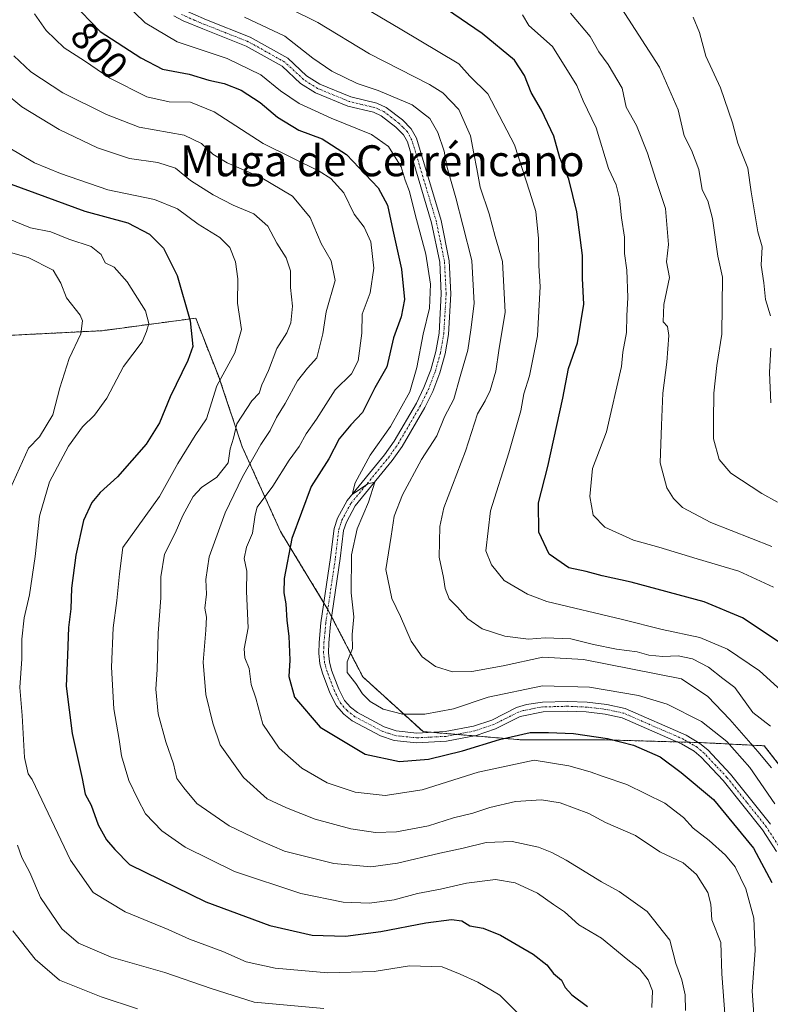
# Model space of a CAD drawing. Units: metres. Extents: x 648284 to 651743, y 4734652 to 4737040.
# Drawn here: x 651218 to 651412, y 4736449 to 4736704 of the extents above; entities that cross this region are included whole.
import ezdxf
from ezdxf.enums import TextEntityAlignment as Align

# ---------------------------------------------------------------- set-up
doc = ezdxf.new("R2010")
doc.units = ezdxf.units.M
doc.header["$MEASUREMENT"] = 0
doc.linetypes.add('TRAZO_Y_PUNTO', pattern=[1, 0.5, -0.25, 0, -0.25])
doc.linetypes.add('TRAZOS', pattern=[0.75, 0.5, -0.25])
for name, color, linetype, lineweight in [('Arbolado forestal', 92, 'TRAZOS', 0), ('Arbolado forestal CxS', 92, 'Continuous', 0), ('Camino', 19, 'Continuous', 0), ('Camino Cxs', 19, 'Continuous', 0), ('Camino eje', 39, 'TRAZO_Y_PUNTO', 13), ('Curva de nivel maestra', 36, 'Continuous', 30), ('Curva de nivel normal', 36, 'Continuous', 0), ('Rótulo de curva de nivel directora', 19, 'Continuous', 0), ('Texto cartográfico', 19, 'Continuous', 0)]:
    doc.layers.add(name, color=color, linetype=linetype, lineweight=lineweight)
doc.styles.add('Arial', font='txt', dxfattribs={"height": 0.2})

# ---------------------------------------------------------------- blocks, each defined once
blk = doc.blocks.new('*U159')
at = {"layer": 'Curva de nivel normal', "color": 36, "linetype": 'Continuous', "lineweight": 0}
blk.add_polyline3d([(651216.21, 4736694.23, 790), (651220.69, 4736690.09, 790), (651228.92, 4736684.71, 790), (651240.24, 4736679.04, 790), (651248.67, 4736675.77, 790), (651260.34, 4736673.75, 790), (651264.84, 4736671.58, 790), (651267.73, 4736668.8, 790), (651271.46, 4736666.53, 790), (651280.09, 4736662.83, 790), (651288.39, 4736657.97, 790), (651292.94, 4736652.44, 790), (651295.75, 4736645.67, 790), (651298.38, 4736641.2, 790), (651299.38, 4736636.08, 790), (651297.11, 4736627.96, 790), (651296.2, 4736622.28, 790), (651294.66, 4736616.06, 790), (651292.26, 4736613.39, 790), (651289.67, 4736610.13, 790), (651286.48, 4736604.23, 790), (651284.27, 4736600.65, 790), (651282.59, 4736597.27, 790), (651280.16, 4736593.62, 790), (651275.42, 4736585.28, 790), (651270.96, 4736575.95, 790), (651266.84, 4736564.54, 790), (651265.9, 4736558.66, 790), (651266.1, 4736554.88, 790), (651265.71, 4736551.28, 790), (651266.07, 4736548.94, 790), (651265.96, 4736545.58, 790), (651265.25, 4736537.28, 790), (651265.91, 4736528.92, 790), (651267.72, 4736521.52, 790), (651269.66, 4736515.87, 790), (651275.68, 4736507.42, 790), (651281.81, 4736501.88, 790), (651286.8, 4736499.62, 790), (651294.26, 4736496.66, 790), (651303.46, 4736494.11, 790), (651309.89, 4736493.17, 790), (651315.28, 4736493.35, 790), (651323.55, 4736494.88, 790), (651330.04, 4736496.99, 790), (651335.02, 4736498.16, 790), (651339.48, 4736499.66, 790), (651346.12, 4736501.22, 790), (651352.79, 4736501.63, 790), (651357.66, 4736500.89, 790), (651365.06, 4736498.13, 790), (651369.36, 4736495.81, 790), (651377.14, 4736492.42, 790), (651383.41, 4736488.23, 790), (651389.44, 4736485.3, 790), (651392.96, 4736482.34, 790), (651395.84, 4736477.63, 790), (651396.62, 4736474.61, 790), (651396.88, 4736470.55, 790), (651399.26, 4736464.7, 790), (651399.5, 4736456.6, 790), (651400.38, 4736445.15, 790)], dxfattribs=at)
blk = doc.blocks.new('*U162')
at = {"layer": 'Curva de nivel normal', "color": 36, "linetype": 'Continuous', "lineweight": 0}
blk.add_polyline3d([(651347.86, 4736704.88, 830), (651349.57, 4736702.12, 830), (651355.67, 4736696.71, 830), (651362, 4736686.61, 830), (651363.6, 4736682.61, 830), (651366.96, 4736675.65, 830), (651370.19, 4736665.13, 830), (651372.12, 4736660.87, 830), (651373.04, 4736657.45, 830), (651373.56, 4736652.3, 830), (651374.26, 4736647.36, 830), (651374.27, 4736643.12, 830), (651374.86, 4736638.79, 830), (651375.14, 4736631.74, 830), (651374.86, 4736626.94, 830), (651374.82, 4736622.61, 830), (651373.87, 4736617.57, 830), (651373.52, 4736613.81, 830), (651369.61, 4736596.95, 830), (651366.05, 4736587.44, 830), (651365.3, 4736580.21, 830), (651366.23, 4736575.32, 830), (651369.19, 4736572.28, 830), (651376.67, 4736568.86, 830), (651383.22, 4736567.06, 830), (651393.1, 4736564.02, 830), (651403.93, 4736560.89, 830), (651412.9, 4736556.71, 830)], dxfattribs=at)
blk = doc.blocks.new('*U164')
at = {"layer": 'Curva de nivel normal', "color": 36, "linetype": 'Continuous', "lineweight": 0}
blk.add_polyline3d([(651298.53, 4736711.81, 820), (651316.2, 4736701.24, 820), (651331.46, 4736692.2, 820), (651334.27, 4736688.98, 820), (651338.9, 4736684.44, 820), (651345.82, 4736671.25, 820), (651349.82, 4736658.96, 820), (651351.32, 4736653.94, 820), (651352.06, 4736646.94, 820), (651352.14, 4736639.94, 820), (651352.5, 4736634.58, 820), (651351.75, 4736621.74, 820), (651349.69, 4736611.46, 820), (651348.26, 4736606.76, 820), (651347.48, 4736602.32, 820), (651344.36, 4736591.45, 820), (651339.6, 4736576.45, 820), (651338.37, 4736566.12, 820), (651339.89, 4736562.52, 820), (651343.17, 4736558.41, 820), (651349.17, 4736554.86, 820), (651354.2, 4736553.04, 820), (651373.78, 4736548.32, 820), (651384.01, 4736545.77, 820), (651393.83, 4736543.66, 820), (651400.97, 4736540.68, 820), (651409.25, 4736535.08, 820), (651414.86, 4736529.95, 820)], dxfattribs=at)
blk = doc.blocks.new('*U167')
at = {"layer": 'Curva de nivel normal', "color": 36, "linetype": 'Continuous', "lineweight": 0}
blk.add_polyline3d([(651412.36, 4736509.94, 810), (651408.77, 4736514.2, 810), (651401.6, 4736522.41, 810), (651395.87, 4736528.39, 810), (651389.03, 4736532.95, 810), (651363.7, 4736537.96, 810), (651353.2, 4736538.62, 810), (651342.87, 4736536.37, 810), (651334.8, 4736534.86, 810), (651329.76, 4736534.79, 810), (651325.4, 4736536.15, 810), (651321.93, 4736538.68, 810), (651319.11, 4736542.7, 810), (651316.36, 4736549.1, 810), (651314.11, 4736553.78, 810), (651312.56, 4736561.28, 810), (651313.87, 4736569.95, 810), (651314.72, 4736575.05, 810), (651316.88, 4736580.65, 810), (651321.75, 4736589.76, 810), (651325.7, 4736595.89, 810), (651327.7, 4736600.81, 810), (651330.09, 4736605.41, 810), (651331.8, 4736611.26, 810), (651333.78, 4736618.1, 810), (651334.51, 4736623.29, 810), (651335.37, 4736630.12, 810), (651334.78, 4736641.28, 810), (651332.48, 4736650.42, 810), (651330.68, 4736657.54, 810), (651328.4, 4736665.38, 810), (651327.62, 4736669.55, 810), (651325.98, 4736674.45, 810), (651323.89, 4736678.06, 810), (651319.3, 4736681.55, 810), (651310.51, 4736685.25, 810), (651305.07, 4736687.14, 810), (651298.54, 4736690.28, 810), (651293.6, 4736693.68, 810), (651286.38, 4736699.35, 810), (651275.91, 4736704.24, 810)], dxfattribs=at)
blk = doc.blocks.new('*U168')
at = {"layer": 'Curva de nivel normal', "color": 36, "linetype": 'Continuous', "lineweight": 0}
for points in [[(651204.44, 4736646.48, 765), (651219.99, 4736642.02, 765), (651226.45, 4736638.77, 765), (651228.43, 4736635.39, 765), (651229.88, 4736631.6, 765), (651233.4, 4736627.09, 765), (651234, 4736625.63, 765), (651233.58, 4736622.28, 765), (651230.61, 4736615.95, 765), (651228.14, 4736608.28, 765), (651226.32, 4736601.28, 765), (651222.88, 4736595.62, 765), (651220.03, 4736592.71, 765), (651214.57, 4736580.59, 765)], [(651217.17, 4736489.92, 765), (651218.32, 4736486.74, 765), (651220.39, 4736482.8, 765), (651223.18, 4736476.34, 765), (651228.71, 4736468.26, 765), (651232.97, 4736464.51, 765), (651241.45, 4736460.91, 765), (651255.31, 4736456.91, 765), (651267.3, 4736452.77, 765), (651278.47, 4736449.23, 765), (651296.51, 4736447.61, 765)]]:
    blk.add_polyline3d(points, dxfattribs=at)
blk = doc.blocks.new('*U169')
at = {"layer": 'Curva de nivel normal', "color": 36, "linetype": 'Continuous', "lineweight": 0}
blk.add_polyline3d([(651287.42, 4736706.58, 815), (651294.92, 4736702.93, 815), (651308.34, 4736694.75, 815), (651323.79, 4736686.86, 815), (651327.24, 4736684.68, 815), (651331.46, 4736680.41, 815), (651334.48, 4736673.58, 815), (651335.28, 4736668.96, 815), (651336.11, 4736665.01, 815), (651336.9, 4736660.29, 815), (651339.3, 4736653.33, 815), (651340.81, 4736647.51, 815), (651342.7, 4736641, 815), (651343.4, 4736627.94, 815), (651341.8, 4736617.94, 815), (651340.99, 4736612.62, 815), (651339.55, 4736607.62, 815), (651338.2, 4736604.95, 815), (651336.22, 4736601.61, 815), (651333.18, 4736591.93, 815), (651327.5, 4736577.25, 815), (651326.54, 4736572.38, 815), (651326.36, 4736564.51, 815), (651327.48, 4736559.17, 815), (651327.88, 4736556.37, 815), (651328.96, 4736553.7, 815), (651331.07, 4736551.49, 815), (651333.78, 4736548.53, 815), (651337.5, 4736545.92, 815), (651343.3, 4736544.05, 815), (651349.46, 4736543.21, 815), (651353.8, 4736543.56, 815), (651360.43, 4736543.32, 815), (651366.3, 4736541.84, 815), (651372.19, 4736540.63, 815), (651377.54, 4736539.98, 815), (651380.58, 4736539.14, 815), (651384.23, 4736538.79, 815), (651388.21, 4736538.92, 815), (651391.87, 4736538.18, 815), (651396.06, 4736536.02, 815), (651399.78, 4736533.09, 815), (651402.82, 4736530.74, 815), (651407.54, 4736524.3, 815), (651412.12, 4736520.71, 815)], dxfattribs=at)
blk = doc.blocks.new('*U172')
at = {"layer": 'Curva de nivel normal', "color": 36, "linetype": 'Continuous', "lineweight": 0}
blk.add_polyline3d([(651413.21, 4736500.64, 805), (651406.7, 4736510.02, 805), (651400.77, 4736516.79, 805), (651394.27, 4736521.93, 805), (651385.36, 4736526.45, 805), (651377.9, 4736528.66, 805), (651365.27, 4736530.85, 805), (651353.11, 4736531.16, 805), (651339.01, 4736528.24, 805), (651330.07, 4736525.24, 805), (651322.64, 4736523.8, 805), (651316.86, 4736523.83, 805), (651311.81, 4736525.1, 805), (651308.44, 4736527.08, 805), (651306.46, 4736529.13, 805), (651304.76, 4736531.81, 805), (651302.5, 4736534.6, 805), (651302.52, 4736537.34, 805), (651303.86, 4736540.86, 805), (651303.84, 4736544.49, 805), (651304.21, 4736549.02, 805), (651303.56, 4736555.24, 805), (651303.66, 4736565.08, 805), (651305.08, 4736571.82, 805), (651308.02, 4736578.73, 805), (651309.66, 4736583.9, 805), (651307.9, 4736583.48, 805), (651303.79, 4736580.74, 805), (651304.58, 4736583.69, 805), (651308.44, 4736590.91, 805), (651313.71, 4736598.28, 805), (651318.74, 4736607.28, 805), (651320.58, 4736613.59, 805), (651322.18, 4736622.19, 805), (651323.85, 4736628.92, 805), (651324.06, 4736635.14, 805), (651322.85, 4736642.92, 805), (651320.13, 4736653.2, 805), (651318.69, 4736659.1, 805), (651317.53, 4736662.11, 805), (651316.46, 4736665.56, 805), (651313.19, 4736670.77, 805), (651308.82, 4736673.9, 805), (651298.35, 4736678.09, 805), (651290.09, 4736681.96, 805), (651285.28, 4736685.23, 805), (651280.18, 4736689.38, 805), (651271.47, 4736693.54, 805), (651258.54, 4736697.88, 805), (651250.28, 4736702.77, 805), (651244.63, 4736708.28, 805)], dxfattribs=at)
blk = doc.blocks.new('*U173')
at = {"layer": 'Curva de nivel normal', "color": 36, "linetype": 'Continuous', "lineweight": 0}
blk.add_polyline3d([(651221.62, 4736705.18, 795), (651224.62, 4736700.81, 795), (651229.3, 4736696.36, 795), (651234.55, 4736692.95, 795), (651241.12, 4736688.52, 795), (651250.68, 4736683.63, 795), (651256.49, 4736682.33, 795), (651261.94, 4736682.24, 795), (651268.13, 4736679.8, 795), (651280.76, 4736671.54, 795), (651295.31, 4736664.41, 795), (651298.33, 4736662.48, 795), (651301.66, 4736658.76, 795), (651304.34, 4736653.26, 795), (651306.94, 4736649.88, 795), (651308.66, 4736646.1, 795), (651309.38, 4736639.27, 795), (651308.47, 4736632.94, 795), (651306.36, 4736627.36, 795), (651306.3, 4736622.46, 795), (651305.4, 4736615.34, 795), (651303.62, 4736611.9, 795), (651299.39, 4736607.8, 795), (651294.6, 4736600.22, 795), (651291.95, 4736596.38, 795), (651290.1, 4736593.12, 795), (651287.49, 4736589.61, 795), (651283.27, 4736582.88, 795), (651279.21, 4736577.43, 795), (651278.72, 4736575.47, 795), (651278.02, 4736570.73, 795), (651276.47, 4736567.06, 795), (651275.87, 4736564.14, 795), (651276.53, 4736560.82, 795), (651276.45, 4736555.55, 795), (651276.88, 4736546.15, 795), (651275.87, 4736540.75, 795), (651276.01, 4736538.42, 795), (651277.15, 4736535.69, 795), (651277.68, 4736531.49, 795), (651278.86, 4736527.95, 795), (651280.71, 4736521.28, 795), (651284.91, 4736515.04, 795), (651290.8, 4736509.81, 795), (651297.34, 4736506.09, 795), (651304.6, 4736503.6, 795), (651312.35, 4736502.79, 795), (651321.94, 4736504.27, 795), (651336.41, 4736508.84, 795), (651350.9, 4736511.93, 795), (651359.85, 4736510.43, 795), (651365.45, 4736508.86, 795), (651368.76, 4736507.65, 795), (651374.87, 4736505.64, 795), (651384.73, 4736500.78, 795), (651389.58, 4736497.09, 795), (651392.11, 4736494.32, 795), (651396.22, 4736491.1, 795), (651400.44, 4736487.35, 795), (651402.96, 4736484.29, 795), (651405.74, 4736478.63, 795), (651407.75, 4736471.01, 795), (651408.14, 4736462.61, 795), (651407.35, 4736452.12, 795), (651407.98, 4736443.78, 795)], dxfattribs=at)
blk = doc.blocks.new('*U180')
at = {"layer": 'Curva de nivel normal', "color": 36, "linetype": 'Continuous', "lineweight": 0}
blk.add_polyline3d([(651215.97, 4736467.72, 760), (651221.79, 4736460.41, 760), (651228.07, 4736454.99, 760), (651238.87, 4736450.62, 760), (651248.23, 4736447.51, 760)], dxfattribs=at)
blk = doc.blocks.new('*U185')
at = {"layer": 'Curva de nivel normal', "color": 36, "linetype": 'Continuous', "lineweight": 0}
blk.add_polyline3d([(651213.76, 4736684.83, 785), (651218.36, 4736681.06, 785), (651228, 4736675.17, 785), (651237.88, 4736670.43, 785), (651246.2, 4736667.68, 785), (651253.53, 4736666.62, 785), (651258.06, 4736665.19, 785), (651261.99, 4736662.01, 785), (651267.82, 4736658.28, 785), (651272.99, 4736655.58, 785), (651278.35, 4736653.35, 785), (651281.96, 4736650.18, 785), (651284.34, 4736645.74, 785), (651286.75, 4736641.93, 785), (651287.85, 4736638.64, 785), (651287.84, 4736634.26, 785), (651288.38, 4736629.45, 785), (651287.94, 4736625.16, 785), (651286.87, 4736622.56, 785), (651284.31, 4736618.5, 785), (651282.15, 4736612.81, 785), (651280.44, 4736609.06, 785), (651279.78, 4736606.92, 785), (651277.87, 4736604.95, 785), (651274, 4736598.95, 785), (651273.08, 4736595.26, 785), (651272.28, 4736592.5, 785), (651271.73, 4736588.92, 785), (651268.78, 4736585.17, 785), (651264.82, 4736582.49, 785), (651262.7, 4736580.17, 785), (651259.96, 4736575.28, 785), (651257.98, 4736570.7, 785), (651255.22, 4736565.29, 785), (651254.27, 4736559.37, 785), (651254.31, 4736553.95, 785), (651253.58, 4736544.82, 785), (651253.32, 4736535.43, 785), (651253.04, 4736530.34, 785), (651253.62, 4736523.92, 785), (651255.56, 4736516.64, 785), (651257.54, 4736510.96, 785), (651258.4, 4736507.18, 785), (651260.21, 4736504.74, 785), (651263.65, 4736500.68, 785), (651272, 4736494.94, 785), (651279.93, 4736491.15, 785), (651286.3, 4736488.35, 785), (651299.06, 4736485.13, 785), (651308.62, 4736484.3, 785), (651315.58, 4736485.24, 785), (651326.5, 4736487.86, 785), (651332.53, 4736489.12, 785), (651338.51, 4736490.6, 785), (651345.19, 4736490.88, 785), (651352.03, 4736489.36, 785), (651355.46, 4736487.98, 785), (651359.23, 4736485.99, 785), (651368.36, 4736480.43, 785), (651372.9, 4736477.96, 785), (651380.18, 4736472.73, 785), (651386.03, 4736465.34, 785), (651387.6, 4736459.29, 785), (651389.16, 4736455.01, 785), (651390.01, 4736451.15, 785), (651390.12, 4736447.1, 785)], dxfattribs=at)
blk = doc.blocks.new('*U187')
at = {"layer": 'Curva de nivel normal', "color": 36, "linetype": 'Continuous', "lineweight": 0}
blk.add_polyline3d([(651207.92, 4736674.7, 780), (651221.58, 4736666.6, 780), (651228.31, 4736663.77, 780), (651240.6, 4736659.59, 780), (651252.66, 4736657.08, 780), (651258.57, 4736654.67, 780), (651263.96, 4736650.68, 780), (651269.54, 4736647.2, 780), (651272.15, 4736644.61, 780), (651273.63, 4736640.94, 780), (651274.25, 4736636.52, 780), (651274.17, 4736630.26, 780), (651275.17, 4736623.38, 780), (651273.45, 4736617.39, 780), (651268.8, 4736608.82, 780), (651266.07, 4736600.32, 780), (651263.16, 4736595.96, 780), (651258.71, 4736588.74, 780), (651253.94, 4736580.16, 780), (651244.46, 4736566.95, 780), (651243.58, 4736560.12, 780), (651242.93, 4736553.28, 780), (651241.92, 4736546.14, 780), (651241.53, 4736536.02, 780), (651242.15, 4736525.22, 780), (651243.52, 4736517.26, 780), (651244.1, 4736513.06, 780), (651245.98, 4736506.69, 780), (651248.31, 4736501.83, 780), (651250.29, 4736498.05, 780), (651254.53, 4736493.62, 780), (651260.63, 4736489.39, 780), (651273.4, 4736483.1, 780), (651290.54, 4736477.4, 780), (651301.51, 4736475.17, 780), (651308.29, 4736474.87, 780), (651314.68, 4736475.73, 780), (651320.7, 4736477.36, 780), (651326.64, 4736478.56, 780), (651333.44, 4736480.11, 780), (651340.9, 4736480.99, 780), (651346, 4736480.2, 780), (651351.8, 4736477.5, 780), (651355.92, 4736474.52, 780), (651358.73, 4736472.69, 780), (651362.48, 4736469.3, 780), (651368.34, 4736465.81, 780), (651375.15, 4736460.19, 780), (651378.28, 4736457.81, 780), (651380.46, 4736455.08, 780), (651381.52, 4736452.2, 780), (651381.33, 4736447.88, 780)], dxfattribs=at)
blk = doc.blocks.new('*U194')
at = {"layer": 'Curva de nivel normal', "color": 36, "linetype": 'Continuous', "lineweight": 0}
blk.add_polyline3d([(651360.33, 4736705.3, 835), (651365.44, 4736699.29, 835), (651367.68, 4736695.28, 835), (651370.06, 4736692.01, 835), (651373.67, 4736685.86, 835), (651374.74, 4736680.94, 835), (651377.4, 4736676.26, 835), (651380.22, 4736669.1, 835), (651382.38, 4736662.23, 835), (651384.87, 4736654.76, 835), (651385.69, 4736645.45, 835), (651385.19, 4736640.94, 835), (651385.95, 4736636.91, 835), (651384.51, 4736629.91, 835), (651384.32, 4736625.41, 835), (651385.42, 4736624.23, 835), (651385.75, 4736621.85, 835), (651385.24, 4736614.95, 835), (651384.19, 4736606.95, 835), (651383.9, 4736598.62, 835), (651383.54, 4736588.92, 835), (651385.25, 4736582.43, 835), (651386.98, 4736579.64, 835), (651389.35, 4736577.34, 835), (651396.68, 4736573.44, 835), (651412.47, 4736567.23, 835)], dxfattribs=at)
blk = doc.blocks.new('*U197')
at = {"layer": 'Curva de nivel normal', "color": 36, "linetype": 'Continuous', "lineweight": 0}
blk.add_polyline3d([(651214.88, 4736652.04, 770), (651220.54, 4736649.77, 770), (651225.84, 4736648.66, 770), (651230.52, 4736646.76, 770), (651236.28, 4736644.9, 770), (651238.85, 4736642.82, 770), (651239.89, 4736640.65, 770), (651242.23, 4736639.52, 770), (651245.62, 4736635.78, 770), (651250.35, 4736628.27, 770), (651251.22, 4736624.94, 770), (651250.58, 4736622.94, 770), (651249.47, 4736620.18, 770), (651244.6, 4736613.83, 770), (651240.36, 4736605.63, 770), (651237.15, 4736601.2, 770), (651233.98, 4736598.18, 770), (651230.36, 4736593.23, 770), (651225.52, 4736583.96, 770), (651222.9, 4736575.08, 770), (651221.78, 4736564.63, 770), (651220.28, 4736554.71, 770), (651218.94, 4736548.73, 770), (651218.3, 4736543.28, 770), (651218.28, 4736538.14, 770), (651217.76, 4736530.73, 770), (651218.37, 4736523.48, 770), (651219.03, 4736512.64, 770), (651219.93, 4736508.4, 770), (651220.95, 4736506.95, 770), (651230.94, 4736486.05, 770), (651236.8, 4736477.62, 770), (651245.04, 4736472.65, 770), (651256.16, 4736468.12, 770), (651261.74, 4736465.55, 770), (651270.35, 4736462.35, 770), (651276.4, 4736459.68, 770), (651283.87, 4736458.09, 770), (651297.52, 4736456.85, 770), (651309.52, 4736457.21, 770), (651318.61, 4736458.66, 770), (651327.12, 4736458.38, 770), (651331.77, 4736456.48, 770), (651336.36, 4736454.46, 770), (651342.06, 4736451.06, 770), (651353.28, 4736439.77, 770)], dxfattribs=at)
blk = doc.blocks.new('*U199')
at = {"layer": 'Curva de nivel maestra', "color": 36, "linetype": 'Continuous', "lineweight": 30}
blk.add_polyline3d([(651205.13, 4736664.87, 775), (651234.63, 4736654.03, 775), (651245.71, 4736651, 775), (651251.37, 4736648.11, 775), (651254.97, 4736644.5, 775), (651258.49, 4736637.42, 775), (651261.9, 4736625.64, 775), (651262.58, 4736618.98, 775), (651261.25, 4736615.38, 775), (651256.67, 4736605.98, 775), (651253.97, 4736599.28, 775), (651250.5, 4736593.76, 775), (651243.12, 4736585.23, 775), (651238.6, 4736581.2, 775), (651236.44, 4736578.64, 775), (651234.24, 4736573.94, 775), (651232.27, 4736565.01, 775), (651231.19, 4736556.42, 775), (651231.03, 4736551.07, 775), (651230.4, 4736546.28, 775), (651230.18, 4736539.14, 775), (651229.82, 4736531.05, 775), (651231.36, 4736518.86, 775), (651233.94, 4736507.21, 775), (651234.75, 4736503.15, 775), (651236.25, 4736500.3, 775), (651238.09, 4736495.17, 775), (651240.2, 4736491.28, 775), (651242.37, 4736488.78, 775), (651246.2, 4736484.93, 775), (651265.92, 4736475.22, 775), (651282.52, 4736469.13, 775), (651293.43, 4736466.61, 775), (651302.09, 4736466.38, 775), (651311.2, 4736467.56, 775), (651322.87, 4736469.85, 775), (651329.53, 4736470.65, 775), (651332.16, 4736470.3, 775), (651334.3, 4736469, 775), (651337.68, 4736468.44, 775), (651342.2, 4736466.62, 775), (651350.62, 4736461.71, 775), (651354.16, 4736458.92, 775), (651355.93, 4736456.69, 775), (651357.98, 4736454.97, 775), (651358.95, 4736453.03, 775), (651360.65, 4736451.16, 775), (651364.71, 4736448.19, 775)], dxfattribs=at)
blk = doc.blocks.new('*U204')
at = {"layer": 'Curva de nivel maestra', "color": 36, "linetype": 'Continuous', "lineweight": 30}
blk.add_polyline3d([(651414.35, 4736542.51, 825), (651404.85, 4736548.78, 825), (651394.88, 4736552.88, 825), (651376.01, 4736557.98, 825), (651368.5, 4736559.6, 825), (651364.35, 4736560.79, 825), (651359.89, 4736561.69, 825), (651354.79, 4736565.22, 825), (651352.13, 4736570.97, 825), (651352.07, 4736578.54, 825), (651354.48, 4736587.95, 825), (651358.35, 4736605.62, 825), (651359.79, 4736613.28, 825), (651362.12, 4736619.94, 825), (651363.74, 4736629.94, 825), (651363.4, 4736636.61, 825), (651363.43, 4736642.61, 825), (651361.94, 4736653.92, 825), (651359.91, 4736662.36, 825), (651357.56, 4736667.9, 825), (651356.02, 4736673.44, 825), (651352.82, 4736680.22, 825), (651350.12, 4736684.79, 825), (651348.42, 4736689.16, 825), (651345.84, 4736693.14, 825), (651337.43, 4736700.07, 825), (651328.2, 4736706.38, 825)], dxfattribs=at)
blk = doc.blocks.new('*U205')
at = {"layer": 'Curva de nivel maestra', "color": 36, "linetype": 'Continuous', "lineweight": 30}
blk.add_polyline3d([(651231.23, 4736708.18, 800), (651238.57, 4736700.55, 800), (651249.12, 4736693.78, 800), (651254.73, 4736690.82, 800), (651261.59, 4736689.49, 800), (651266.73, 4736687.93, 800), (651270.7, 4736687.11, 800), (651275.11, 4736685.4, 800), (651280, 4736682.16, 800), (651284.5, 4736678.35, 800), (651290.05, 4736675.01, 800), (651296.06, 4736672.78, 800), (651302.39, 4736668.74, 800), (651310.56, 4736660.11, 800), (651312.92, 4736655.57, 800), (651314.38, 4736649.12, 800), (651316.57, 4736639, 800), (651317.37, 4736631.19, 800), (651316.47, 4736626.66, 800), (651314.47, 4736621.26, 800), (651312.81, 4736613.78, 800), (651309.72, 4736608.28, 800), (651306.5, 4736601.95, 800), (651303.45, 4736598.7, 800), (651300.42, 4736595.07, 800), (651297.76, 4736589.92, 800), (651293.23, 4736582.76, 800), (651288.16, 4736569.28, 800), (651286.18, 4736558.95, 800), (651286.11, 4736555.28, 800), (651286.64, 4736552.39, 800), (651286.92, 4736548.04, 800), (651287.43, 4736544.06, 800), (651287.67, 4736537.79, 800), (651287.46, 4736533.6, 800), (651288.91, 4736528.23, 800), (651295.5, 4736520.44, 800), (651307.2, 4736513.5, 800), (651316.04, 4736511.6, 800), (651323.55, 4736512.21, 800), (651332.37, 4736514.3, 800), (651341.95, 4736517.3, 800), (651349.86, 4736519.04, 800), (651354.66, 4736519.05, 800), (651361.11, 4736518.85, 800), (651369.89, 4736517.52, 800), (651376.6, 4736515.84, 800), (651383.54, 4736512.76, 800), (651389, 4736508.74, 800), (651397.31, 4736501.74, 800), (651407.71, 4736489.14, 800), (651412.45, 4736480.27, 800)], dxfattribs=at)
blk = doc.blocks.new('*U206')
at = {"layer": 'Camino Cxs', "color": 19, "linetype": 'Continuous', "lineweight": 0}
for points in [[(651259.07, 4736706.7, 807.42), (651266.1, 4736703.55, 807.02), (651277.45, 4736699.06, 806.93), (651287.15, 4736693.63, 806.76), (651292.01, 4736689.12, 806.54), (651295.45, 4736686.91, 806.45), (651303.46, 4736683.63, 806.35), (651310.17, 4736682.03, 806.81), (651312.65, 4736680.92, 807.05), (651316.8, 4736677.69, 806.29), (651319.12, 4736675.33, 806.45), (651320.44, 4736672.93, 806.12), (651326.81, 4736651.62, 806.11), (651328.95, 4736641.19, 806.06), (651329.39, 4736632.61, 805.92), (651328.77, 4736622.15, 806.34), (651327.88, 4736617.13, 806.31), (651326.53, 4736612.2, 805.8), (651324.69, 4736607.38, 805.82), (651322.63, 4736603.19, 805.85), (651316.76, 4736593.15, 805.44), (651314.19, 4736589.46, 805.56), (651304.56, 4736577.73, 804.73), (651302.31, 4736573.55, 804.74), (651301.57, 4736571.37, 804.63), (651300.71, 4736564.1, 804.45), (651298.2, 4736547.13, 803.71), (651297.77, 4736542.27, 803.51), (651297.67, 4736539.67, 803.42), (651297.91, 4736537.34, 803.39), (651298.5, 4736535.25, 803.48), (651300.36, 4736530.34, 803.11), (651301.85, 4736527.37, 802.64), (651303.35, 4736525.67, 802.79), (651305.21, 4736524.23, 802.67), (651312.11, 4736520.54, 802.51), (651315.21, 4736519.5, 802.42), (651320.52, 4736518.95, 802.2), (651327.92, 4736519.33, 802.06), (651335.24, 4736520.71, 801.85), (651339.94, 4736522.31, 801.7), (651346.37, 4736525.52, 802.08), (651348.92, 4736526.29, 802.05), (651353.05, 4736526.94, 801.95), (651359.55, 4736527.13, 802.12), (651364.61, 4736526.91, 802.07), (651369.69, 4736526.31, 802.16), (651374.48, 4736525.27, 802.29), (651390.23, 4736518.41, 801.69), (651393.81, 4736516.27, 802.03), (651395.84, 4736514.56, 801.81), (651401.76, 4736508.28, 801.53), (651412.07, 4736495.31, 801.72)], [(651413.65, 4736488.27, 800.93), (651410.04, 4736493.85, 800.95), (651399.87, 4736506.63, 801.13), (651394.12, 4736512.74, 801.43), (651392.36, 4736514.23, 801.61), (651389.07, 4736516.18, 801.47), (651373.71, 4736522.88, 801.47), (651369.27, 4736523.84, 801.58), (651364.41, 4736524.41, 801.67), (651359.53, 4736524.63, 801.78), (651353.28, 4736524.44, 801.69), (651347.3, 4736523.19, 801.56), (651340.91, 4736519.99, 801.04), (651335.87, 4736518.29, 801.35), (651328.22, 4736516.84, 801.13), (651320.45, 4736516.45, 801.59), (651314.68, 4736517.05, 801.79), (651311.11, 4736518.24, 802.1), (651303.84, 4736522.13, 802.22), (651301.63, 4736523.84, 802.43), (651299.76, 4736525.96, 802.48), (651298.06, 4736529.34, 802.86), (651296.12, 4736534.47, 802.94), (651295.44, 4736536.87, 802.83), (651295.17, 4736539.59, 802.91), (651295.27, 4736542.42, 803.16), (651295.72, 4736547.44, 803.37), (651298.23, 4736564.43, 804.42), (651299.12, 4736571.92, 804.36), (651300.01, 4736574.55, 804.33), (651302.48, 4736579.13, 804.5), (651312.19, 4736590.97, 805.22), (651314.66, 4736594.5, 805.17), (651320.43, 4736604.37, 805.24), (651322.39, 4736608.38, 805.45), (651324.15, 4736612.98, 805.48), (651325.44, 4736617.68, 805.64), (651326.29, 4736622.45, 805.75), (651326.89, 4736632.62, 805.86), (651326.47, 4736640.87, 805.82), (651324.38, 4736651.01, 805.69), (651318.12, 4736671.96, 806.03), (651317.1, 4736673.83, 806.21), (651315.13, 4736675.82, 806.07), (651311.35, 4736678.77, 806.31), (651309.36, 4736679.65, 806.35), (651302.69, 4736681.26, 806.07), (651294.3, 4736684.68, 806.2), (651290.47, 4736687.13, 806.09), (651285.67, 4736691.61, 806.33), (651276.38, 4736696.79, 806.41), (651265.17, 4736701.23, 806.73), (651260.09, 4736703.3, 806.92), (651257.69, 4736704.6, 807.05)]]:
    blk.add_polyline3d(points, dxfattribs=at)
blk = doc.blocks.new('*U207')
at = {"layer": 'Camino eje', "color": 39, "linetype": 'TRAZO_Y_PUNTO', "lineweight": 13}
blk.add_polyline3d([(651414.75, 4736488.87, 801.11), (651411.06, 4736494.58, 801.24), (651405.9, 4736501.07, 801.35), (651400.82, 4736507.46, 801.35), (651397.94, 4736510.51, 801.64), (651394.98, 4736513.65, 801.53), (651394.1, 4736514.4, 801.69), (651393.09, 4736515.25, 801.78), (651391.3, 4736516.32, 801.66), (651389.65, 4736517.3, 801.59), (651381.97, 4736520.65, 801.63), (651374.1, 4736524.08, 801.8), (651371.7, 4736524.6, 801.86), (651369.48, 4736525.08, 801.86), (651366.94, 4736525.38, 801.77), (651364.51, 4736525.66, 801.87), (651362.07, 4736525.77, 801.99), (651359.54, 4736525.88, 801.95), (651356.42, 4736525.79, 801.81), (651353.17, 4736525.69, 801.82), (651351.1, 4736525.37, 801.81), (651348.11, 4736524.74, 801.86), (651346.84, 4736524.36, 801.85), (651343.62, 4736522.75, 801.55), (651340.43, 4736521.15, 801.38), (651338.08, 4736520.35, 801.53), (651335.56, 4736519.5, 801.66), (651331.73, 4736518.78, 801.74), (651328.07, 4736518.09, 801.65), (651324.37, 4736517.9, 801.75), (651320.49, 4736517.7, 801.84), (651314.95, 4736518.28, 802.04), (651313.16, 4736518.87, 802.21), (651311.61, 4736519.39, 802.29), (651304.53, 4736523.18, 802.4), (651302.49, 4736524.76, 802.56), (651300.81, 4736526.67, 802.52), (651299.21, 4736529.84, 802.95), (651297.31, 4736534.86, 803.24), (651296.68, 4736537.11, 803.22), (651296.54, 4736538.47, 803.27), (651296.42, 4736539.63, 803.29), (651296.47, 4736541.05, 803.37), (651296.52, 4736542.35, 803.43), (651296.74, 4736544.78, 803.55), (651296.96, 4736547.29, 803.66), (651299.47, 4736564.27, 804.44), (651300.35, 4736571.65, 804.5), (651301.16, 4736574.05, 804.59), (651303.52, 4736578.43, 804.66), (651308.38, 4736584.35, 804.98), (651313.19, 4736590.22, 805.36), (651314.43, 4736591.98, 805.37), (651315.71, 4736593.83, 805.25), (651321.53, 4736603.78, 805.47), (651322.51, 4736605.79, 805.62), (651323.54, 4736607.88, 805.61), (651325.34, 4736612.59, 805.64), (651326.66, 4736617.41, 805.86), (651327.09, 4736619.79, 805.99), (651327.53, 4736622.3, 806.05), (651328.14, 4736632.62, 805.89), (651327.71, 4736641.03, 805.95), (651326.64, 4736646.25, 805.95), (651325.6, 4736651.32, 805.84), (651319.28, 4736672.45, 806.08), (651318.77, 4736673.38, 806.16), (651318.11, 4736674.58, 806.29), (651316.95, 4736675.76, 806.27), (651315.97, 4736676.76, 806.18), (651314.08, 4736678.23, 806.21), (651312, 4736679.85, 806.61), (651310.76, 4736680.4, 806.59), (651309.77, 4736680.84, 806.56), (651306.41, 4736681.64, 806.24), (651303.08, 4736682.45, 806.17), (651299.07, 4736684.09, 806.39), (651294.88, 4736685.8, 806.32), (651292.96, 4736687.02, 806.29), (651291.24, 4736688.13, 806.23), (651288.84, 4736690.37, 806.62), (651286.41, 4736692.62, 806.47), (651281.56, 4736695.34, 806.61), (651276.92, 4736697.93, 806.6), (651271.24, 4736700.17, 806.84), (651265.64, 4736702.39, 806.88), (651263.1, 4736703.43, 806.97), (651259.58, 4736705, 807.22)], dxfattribs=at)

msp = doc.modelspace()

# ---------------------------------------------------------------- linework, layer by layer
at = {"layer": 'Arbolado forestal', "color": 92, "linetype": 'TRAZOS', "lineweight": 0}
msp.add_polyline3d([(651450.04, 4736464.93, 814.58), (651410.49, 4736515.64, 811.41), (651393.79, 4736516.48, 802.07), (651393.45, 4736516.48, 802.01), (651390.89, 4736516.56, 801.64), (651388.02, 4736516.64, 801.43), (651368.97, 4736517.18, 799.65), (651347.69, 4736517.18, 798.48), (651335.43, 4736518.21, 801.31), (651330.77, 4736518.59, 801.76), (651324.22, 4736519.14, 802.18), (651322.16, 4736519.31, 802.33), (651306.56, 4736533.49, 806), (651298.48, 4736549.04, 803.79), (651297.5, 4736550.93, 803.79), (651297.34, 4736551.22, 803.79), (651296.49, 4736552.64, 803.78), (651285.29, 4736571.08, 798.45), (651275.36, 4736593.06, 786.85), (651269.69, 4736610.08, 780.53), (651269.61, 4736610.29, 780.43), (651263.31, 4736626.35, 775.41), (651239.08, 4736623.11, 766.51), (651160.19, 4736619.13, 747.58)], dxfattribs=at)
msp.add_polyline3d([(651450.04, 4736464.93, 814.58), (651410.49, 4736515.64, 811.41), (651393.79, 4736516.48, 802.07), (651393.45, 4736516.48, 802.01), (651390.89, 4736516.56, 801.64), (651388.02, 4736516.64, 801.43), (651368.97, 4736517.18, 799.65), (651347.69, 4736517.18, 798.48), (651335.43, 4736518.21, 801.31), (651330.77, 4736518.59, 801.76), (651324.22, 4736519.14, 802.18), (651322.16, 4736519.31, 802.33), (651306.56, 4736533.49, 806), (651298.48, 4736549.04, 803.79), (651297.5, 4736550.93, 803.79), (651297.34, 4736551.22, 803.79), (651296.49, 4736552.64, 803.78), (651285.29, 4736571.08, 798.45), (651275.36, 4736593.06, 786.85), (651269.69, 4736610.08, 780.53), (651269.61, 4736610.29, 780.43), (651263.31, 4736626.35, 775.41), (651239.08, 4736623.11, 766.51), (651160.19, 4736619.13, 747.58)], dxfattribs=at)
at = {"layer": 'Arbolado forestal CxS', "color": 92, "linetype": 'Continuous', "lineweight": 0}
for points in [[(651450.04, 4736464.93, 814.58), (651410.49, 4736515.64, 811.41), (651393.79, 4736516.47, 802.07), (651368.97, 4736517.18, 799.65), (651347.69, 4736517.18, 798.48), (651322.16, 4736519.31, 802.33), (651306.56, 4736533.49, 806), (651297.35, 4736551.22, 803.79), (651285.29, 4736571.08, 798.45), (651275.36, 4736593.06, 786.85), (651269.69, 4736610.08, 780.53), (651269.61, 4736610.29, 780.43), (651263.31, 4736626.35, 775.41), (651239.08, 4736623.1, 766.51), (651148.61, 4736618.54, 746.1)], [(651148.61, 4736618.54, 746.1), (651239.08, 4736623.1, 766.51), (651263.31, 4736626.35, 775.41), (651269.61, 4736610.29, 780.43), (651269.69, 4736610.08, 780.53), (651275.36, 4736593.06, 786.85), (651285.29, 4736571.08, 798.45), (651297.35, 4736551.22, 803.79), (651306.56, 4736533.49, 806), (651322.16, 4736519.31, 802.33), (651347.69, 4736517.18, 798.48), (651368.97, 4736517.18, 799.65), (651393.79, 4736516.47, 802.07), (651410.49, 4736515.64, 811.41), (651450.04, 4736464.93, 814.58)]]:
    msp.add_polyline3d(points, dxfattribs=at)
at = {"layer": 'Camino', "color": 19, "linetype": 'Continuous', "lineweight": 0}
for points in [[(651413.65, 4736488.27, 800.93), (651410.04, 4736493.85, 800.95), (651399.87, 4736506.63, 801.13), (651394.12, 4736512.74, 801.43), (651392.36, 4736514.23, 801.61), (651389.07, 4736516.18, 801.47), (651373.71, 4736522.88, 801.47), (651369.27, 4736523.84, 801.58), (651364.41, 4736524.41, 801.67), (651359.53, 4736524.63, 801.78), (651353.28, 4736524.44, 801.69), (651347.3, 4736523.19, 801.56), (651340.91, 4736519.99, 801.04), (651335.87, 4736518.29, 801.35), (651328.22, 4736516.84, 801.13), (651320.45, 4736516.45, 801.59), (651314.68, 4736517.05, 801.79), (651311.11, 4736518.24, 802.1), (651303.84, 4736522.13, 802.22), (651301.63, 4736523.84, 802.43), (651299.76, 4736525.96, 802.48), (651298.06, 4736529.34, 802.86), (651296.12, 4736534.47, 802.94), (651295.44, 4736536.87, 802.83), (651295.17, 4736539.59, 802.91), (651295.27, 4736542.42, 803.16), (651295.72, 4736547.44, 803.37), (651298.23, 4736564.43, 804.42), (651299.12, 4736571.92, 804.36), (651300.01, 4736574.55, 804.33), (651302.48, 4736579.13, 804.5), (651312.19, 4736590.97, 805.22), (651314.66, 4736594.5, 805.17), (651320.43, 4736604.37, 805.24), (651322.39, 4736608.38, 805.45), (651324.15, 4736612.98, 805.48), (651325.44, 4736617.68, 805.64), (651326.29, 4736622.45, 805.75), (651326.89, 4736632.62, 805.86), (651326.47, 4736640.87, 805.82), (651324.38, 4736651.01, 805.69), (651318.12, 4736671.96, 806.03), (651317.1, 4736673.83, 806.21), (651315.13, 4736675.82, 806.07), (651311.35, 4736678.77, 806.31), (651309.36, 4736679.65, 806.35), (651302.69, 4736681.26, 806.07), (651294.3, 4736684.68, 806.2), (651290.47, 4736687.13, 806.09), (651285.67, 4736691.61, 806.33), (651276.38, 4736696.79, 806.41), (651265.17, 4736701.23, 806.73), (651260.09, 4736703.3, 806.92), (651257.69, 4736704.6, 807.05)], [(651259.07, 4736706.7, 807.42), (651266.1, 4736703.55, 807.02), (651277.45, 4736699.06, 806.93), (651287.15, 4736693.63, 806.76), (651292.01, 4736689.12, 806.54), (651295.45, 4736686.91, 806.45), (651303.46, 4736683.63, 806.35), (651310.17, 4736682.03, 806.81), (651312.65, 4736680.92, 807.05), (651316.8, 4736677.69, 806.29), (651319.12, 4736675.33, 806.45), (651320.44, 4736672.93, 806.12), (651326.81, 4736651.62, 806.11), (651328.95, 4736641.19, 806.06), (651329.39, 4736632.61, 805.92), (651328.77, 4736622.15, 806.34), (651327.88, 4736617.13, 806.31), (651326.53, 4736612.2, 805.8), (651324.69, 4736607.38, 805.82), (651322.63, 4736603.19, 805.85), (651316.76, 4736593.15, 805.44), (651314.19, 4736589.46, 805.56), (651304.56, 4736577.73, 804.73), (651302.31, 4736573.55, 804.74), (651301.57, 4736571.37, 804.63), (651300.71, 4736564.1, 804.45), (651298.2, 4736547.13, 803.71), (651297.77, 4736542.27, 803.51), (651297.67, 4736539.67, 803.42), (651297.91, 4736537.34, 803.39), (651298.5, 4736535.25, 803.48), (651300.36, 4736530.34, 803.11), (651301.85, 4736527.37, 802.64), (651303.35, 4736525.67, 802.79), (651305.21, 4736524.23, 802.67), (651312.11, 4736520.54, 802.51), (651315.21, 4736519.5, 802.42), (651320.52, 4736518.95, 802.2), (651327.92, 4736519.33, 802.06), (651335.24, 4736520.71, 801.85), (651339.94, 4736522.31, 801.7), (651346.37, 4736525.52, 802.08), (651348.92, 4736526.29, 802.05), (651353.05, 4736526.94, 801.95), (651359.55, 4736527.13, 802.12), (651364.61, 4736526.91, 802.07), (651369.69, 4736526.31, 802.16), (651374.48, 4736525.27, 802.29), (651390.23, 4736518.41, 801.69), (651393.81, 4736516.27, 802.03), (651395.84, 4736514.56, 801.81), (651401.76, 4736508.28, 801.53), (651412.07, 4736495.31, 801.72)]]:
    msp.add_polyline3d(points, dxfattribs=at)
at = {"layer": 'Curva de nivel normal', "color": 36, "linetype": 'Continuous', "lineweight": 0}
for points in [[(651371.74, 4736709.49, 840), (651383.32, 4736691.32, 840), (651388.18, 4736680.32, 840), (651389.78, 4736673.53, 840), (651391.68, 4736669.82, 840), (651393.56, 4736664.85, 840), (651394.4, 4736659.61, 840), (651395.83, 4736656.75, 840), (651397.1, 4736652.19, 840), (651398.44, 4736642.42, 840), (651399.62, 4736636.93, 840), (651399.49, 4736622.24, 840), (651398.17, 4736614.11, 840), (651397.46, 4736606.95, 840), (651397.31, 4736599.74, 840), (651397.34, 4736595.1, 840), (651398.82, 4736589.76, 840), (651401.82, 4736586.21, 840), (651409.84, 4736580.96, 840), (651413.92, 4736578.68, 840)], [(651392.03, 4736704.31, 845), (651393.67, 4736700.3, 845), (651395.35, 4736694.21, 845), (651399.18, 4736685.94, 845), (651402.27, 4736676.93, 845), (651403.66, 4736671.64, 845), (651406.22, 4736665.2, 845), (651407.06, 4736659.04, 845), (651408.79, 4736648.66, 845), (651409.95, 4736644.78, 845), (651409.67, 4736640.03, 845), (651410.37, 4736635.46, 845), (651410.81, 4736631.18, 845), (651412.08, 4736626.98, 845)], [(651412.19, 4736618.61, 845), (651411.81, 4736612.32, 845), (651412.18, 4736604.39, 845)]]:
    msp.add_polyline3d(points, dxfattribs=at)

# ---------------------------------------------------------------- block references
at = {"layer": 'Camino Cxs', "color": 19, "linetype": 'Continuous', "lineweight": 0}
msp.add_blockref('*U206', (0, 0), dxfattribs=at)
at = {"layer": 'Camino eje', "color": 39, "linetype": 'TRAZO_Y_PUNTO', "lineweight": 13}
msp.add_blockref('*U207', (0, 0), dxfattribs=at)
at = {"layer": 'Curva de nivel maestra', "color": 36, "linetype": 'Continuous', "lineweight": 30}
for name in ['*U205', '*U204', '*U199']:
    msp.add_blockref(name, (0, 0), dxfattribs=at)
at = {"layer": 'Curva de nivel normal', "color": 36, "linetype": 'Continuous', "lineweight": 0}
for name in ['*U159', '*U173', '*U172', '*U167', '*U169', '*U164', '*U162', '*U194', '*U197', '*U187', '*U185', '*U180', '*U168']:
    msp.add_blockref(name, (0, 0), dxfattribs=at)

# ---------------------------------------------------------------- texts
at = {"layer": 'Rótulo de curva de nivel directora', "color": 19, "linetype": 'Continuous', "lineweight": 0, "style": 'Arial'}
msp.add_text('800', height=7, rotation=-46.1098, dxfattribs=at).set_placement((651238.4, 4736695.64), align=Align.MIDDLE_CENTER)
at = {"layer": 'Texto cartográfico', "color": 19, "linetype": 'Continuous', "lineweight": 0, "style": 'Arial'}
msp.add_text('Muga de Cerréncano', height=8, dxfattribs=at).set_placement((651311.63, 4736667.1), align=Align.MIDDLE_CENTER)

doc.saveas('drawing.dxf')
